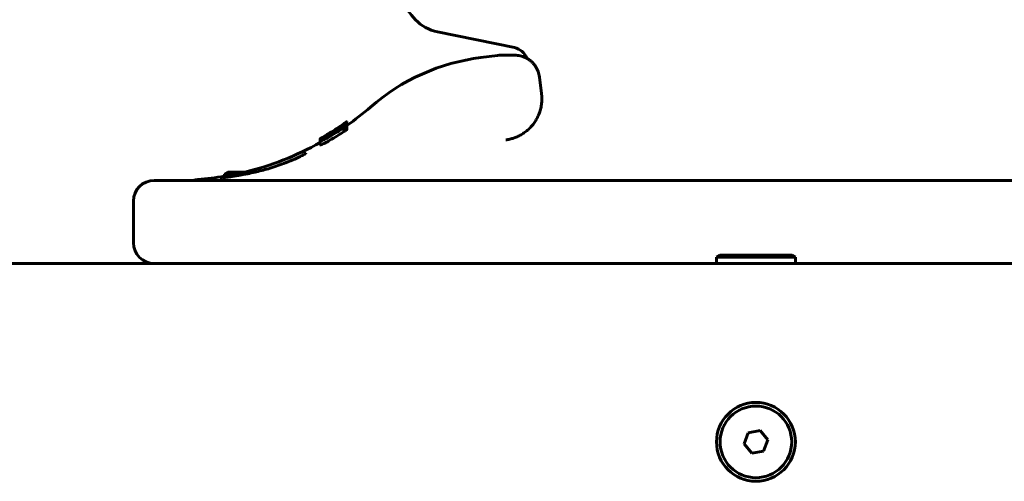
# Model space of a CAD drawing. Units: millimetres. Extents: x -5432 to 5495, y -3324 to 3356.
# Drawn here: x -1600 to -1363, y -826 to -715 of the extents above; entities that cross this region are included whole.
import ezdxf

# ---------------------------------------------------------------- set-up
doc = ezdxf.new("R2010")
doc.units = ezdxf.units.MM
doc.linetypes.add('K5LT_BASIC', pattern=[0])

msp = doc.modelspace()

# ---------------------------------------------------------------- linework, layer by layer
at = {"color": 150, "linetype": 'K5LT_BASIC', "lineweight": 60}
for p, q in [((-1499.82, -718.18), (-1481.28, -721.97)), ((-1489.33, -724.36), (-1485.36, -723.86)), ((-1481.14, -723.81), (-1484.61, -723.81)), ((-1484.61, -723.81), (-1481.14, -723.81)), ((-1475.23, -729.07), (-1474.74, -733.04)), ((-1521.66, -739.88), (-1521.66, -739.82)), ((-1521.65, -739.88), (-1521.65, -739.8)), ((-1521.65, -740.1), (-1521.65, -739.88)), ((-1521.65, -740.4), (-1521.65, -740.1)), ((-1521.65, -740.19), (-1521.65, -740.2)), ((-1521.65, -740.4), (-1521.65, -740.2)), ((-1522.79, -741.13), (-1522.8, -741.13)), ((-1522.37, -740.31), (-1522.37, -740.31)), ((-1522.37, -740.49), (-1522.37, -740.42)), ((-1522.37, -741.1), (-1522.37, -741.1)), ((-1522.37, -742.22), (-1522.37, -741.26)), ((-1522.37, -741.26), (-1522.37, -741.26)), ((-1521.98, -740.85), (-1521.98, -740.68)), ((-1521.98, -740.68), (-1521.98, -740.68)), ((-1521.65, -740.68), (-1521.65, -740.4)), ((-1521.64, -741.65), (-1521.64, -740.68)), ((-1528.1, -744.85), (-1528.1, -743.98)), ((-1528.07, -743.95), (-1528.07, -743.92)), ((-1528.07, -744.87), (-1528.07, -743.95)), ((-1528.05, -744.48), (-1528.05, -744.14)), ((-1528.05, -745.39), (-1528.05, -744.48)), ((-1525.12, -742.78), (-1525.1, -742.77)), ((-1525.1, -742.85), (-1525.1, -742.77)), ((-1531.56, -747.43), (-1531.56, -747.43)), ((-1531.56, -747.43), (-1531.56, -747.43)), ((-1551.17, -752.47), (-1550.31, -751.97)), ((-1543.74, -751.97), (-1550.31, -751.97)), ((-1568.08, -753.97), (-878.08, -753.97)), ((-1552.12, -753.34), (-1552.13, -753.34)), ((-1551.17, -752.47), (-1551.17, -753.25)), ((-1546.08, -752.47), (-1551.17, -752.47)), ((-1573.08, -768.97), (-1573.08, -758.97)), ((-1573.08, -768.97), (-1573.08, -758.97)), ((-1432.58, -772.47), (-1431.71, -771.97)), ((-1432.58, -772.47), (-1432.58, -773.97)), ((-1429.4, -772.47), (-1432.58, -772.47)), ((-1428.82, -771.97), (-1431.71, -771.97)), ((-1413.58, -772.47), (-1429.4, -772.47)), ((-1414.45, -771.97), (-1428.82, -771.97)), ((-1413.58, -772.47), (-1414.45, -771.97)), ((-1413.58, -772.47), (-1413.58, -773.97)), ((-1832.84, -773.97), (-1115.08, -773.97)), ((-1114.48, -773.97), (-1512.83, -773.97)), ((-1424.93, -814.75), (-1425.93, -817.46)), ((-1422.08, -814.26), (-1424.93, -814.75)), ((-1420.24, -816.48), (-1422.08, -814.26)), ((-1425.93, -817.46), (-1424.08, -819.68)), ((-1421.23, -819.19), (-1420.24, -816.48)), ((-1424.08, -819.68), (-1421.23, -819.19))]:
    msp.add_line(p, q, dxfattribs=at)
for radius in [9.5, 8.63]:
    msp.add_circle((-1423.08, -816.97), radius, dxfattribs=at)
for centre, radius, start, end in [((-1483.73, -695.12), 29.35, 136.717, 223.283), ((-1497.82, -708.39), 10, 223.283, 258.463), ((-1482.08, -725.89), 4, 19.8113, 78.463), ((-1483.08, -773.97), 50, 97.1808, 131.1121), ((-1484.61, -729.81), 6, 90, 97.1808), ((-1563.08, -682.3), 71.67, 305.3306, 311.1121), ((-1563.08, -682.3), 70.87, 299.7205, 305.5188), ((-1562.94, -682.25), 70.91, 301.5186, 304.8952), ((-1563.08, -682.3), 70.87, 301.8097, 305.0651), ((-1563.07, -682.3), 70.87, 301.7986, 305.0534), ((-1563.04, -682.29), 70.88, 301.7663, 304.9875), ((-1563, -682.28), 70.89, 301.7201, 304.9433), ((-1563.08, -682.3), 71.67, 283.5678, 299.2399), ((-1568.08, -758.97), 5, 90, 180), ((-1568.08, -758.97), 5, 90, 180), ((-1557.08, -759.74), 6, 94.4307, 105.9888), ((-1563.08, -682.3), 71.67, 274.4307, 279.5656), ((-1568.08, -768.97), 5, 180, 270), ((-1568.08, -768.97), 5, 180, 270)]:
    msp.add_arc(centre, radius, start, end, dxfattribs=at)
msp.add_ellipse((-1541.67, -754.97), major_axis=(-6, 0), ratio=0.566667, start_param=-1.105568, end_param=-1.080839, dxfattribs=at)
for points, knots in [([(-1478.32, -724.53), (-1478.43, -724.47), (-1478.54, -724.42), (-1478.85, -724.27), (-1479.05, -724.19), (-1479.45, -724.06), (-1479.66, -724), (-1480.07, -723.91), (-1480.28, -723.87), (-1480.71, -723.82), (-1480.93, -723.81), (-1481.14, -723.81)], [72.46001, 72.46001, 72.46001, 72.46001, 77.19964, 77.19964, 85.427192, 85.427192, 93.562237, 93.562237, 101.720379, 101.720379, 110, 110, 110, 110]), ([(-1475.23, -729.07), (-1475.26, -728.84), (-1475.3, -728.61), (-1475.41, -728.16), (-1475.48, -727.94), (-1475.64, -727.51), (-1475.73, -727.3), (-1475.94, -726.89), (-1476.05, -726.69), (-1476.3, -726.31), (-1476.44, -726.13), (-1476.72, -725.79), (-1476.88, -725.62), (-1477.19, -725.32), (-1477.36, -725.17), (-1477.71, -724.91), (-1477.89, -724.78), (-1478.16, -724.62), (-1478.24, -724.57), (-1478.43, -724.47), (-1478.54, -724.42), (-1478.85, -724.27), (-1479.05, -724.19), (-1479.45, -724.06), (-1479.66, -724), (-1480.07, -723.91), (-1480.28, -723.87), (-1480.71, -723.82), (-1480.93, -723.81), (-1481.14, -723.81)], [0.00017, 0.00017, 0.00017, 0.00017, 8.802751, 8.802751, 17.554546, 17.554546, 26.408934, 26.408934, 35.074614, 35.074614, 43.682796, 43.682796, 52.182646, 52.182646, 60.58152, 60.58152, 68.92798, 68.92798, 72.46001, 72.46001, 77.19964, 77.19964, 85.427192, 85.427192, 93.562237, 93.562237, 101.720379, 101.720379, 110, 110, 110, 110]), ([(-1474.74, -733.04), (-1474.74, -733.04), (-1474.74, -733.05), (-1474.74, -733.09), (-1474.73, -733.13), (-1474.72, -733.22), (-1474.72, -733.27), (-1474.7, -733.41), (-1474.69, -733.51), (-1474.67, -733.81), (-1474.67, -734), (-1474.66, -734.59), (-1474.68, -734.98), (-1474.77, -735.78), (-1474.84, -736.19), (-1475.02, -736.97), (-1475.14, -737.35), (-1475.4, -738.09), (-1475.55, -738.44), (-1475.9, -739.13), (-1476.09, -739.46), (-1476.5, -740.09), (-1476.72, -740.39), (-1477.19, -740.96), (-1477.44, -741.24), (-1477.97, -741.75), (-1478.25, -741.99), (-1478.82, -742.43), (-1479.11, -742.64), (-1479.72, -743.01), (-1480.04, -743.18), (-1480.69, -743.49), (-1481.02, -743.63), (-1481.69, -743.86), (-1482.03, -743.96), (-1482.69, -744.11), (-1483, -744.16), (-1483.32, -744.2)], [0, 0, 0, 0, 0.406346, 0.406346, 3.187925, 3.187925, 6.68061, 6.68061, 13.66598, 13.66598, 27.63672, 27.63672, 55.578199, 55.578199, 84.844478, 84.844478, 113.016992, 113.016992, 140.570973, 140.570973, 167.639842, 167.639842, 194.268071, 194.268071, 220.67704, 220.67704, 246.916246, 246.916246, 272.426585, 272.426585, 298.229264, 298.229264, 323.75889, 323.75889, 349.27155, 349.27155, 371.999737, 371.999737, 371.999737, 371.999737]), ([(-1521.65, -740.1), (-1521.65, -740.08), (-1521.67, -740.08), (-1521.77, -740.13), (-1521.9, -740.2), (-1522.03, -740.28), (-1522.18, -740.37), (-1522.36, -740.48), (-1522.5, -740.57), (-1522.58, -740.63)], [0, 0, 0, 0, 2.296225, 4.16012, 5.547037, 6.637928, 7.707007, 8.709305, 10, 10, 10, 10]), ([(-1522.58, -740.89), (-1522.49, -740.83), (-1522.32, -740.7), (-1522.11, -740.53), (-1521.95, -740.4), (-1521.82, -740.28), (-1521.72, -740.2), (-1521.66, -740.13), (-1521.65, -740.11), (-1521.65, -740.1)], [0, 0, 0, 0, 1.441263, 2.839959, 4.159733, 5.380161, 7.018802, 8.219297, 10, 10, 10, 10]), ([(-1522.4, -740.36), (-1522.38, -740.34), (-1522.34, -740.31), (-1522.28, -740.27), (-1522.21, -740.22), (-1522.12, -740.16), (-1522.02, -740.09), (-1521.87, -739.98), (-1521.77, -739.9), (-1521.68, -739.84), (-1521.66, -739.82), (-1521.66, -739.82)], [0, 0, 0, 0, 0.623221, 0.988219, 1.582985, 2.416638, 3.533189, 4.808841, 7.69471, 8.930259, 12, 12, 12, 12]), ([(-1521.65, -739.88), (-1521.65, -739.88), (-1521.66, -739.88), (-1521.71, -739.92), (-1521.77, -739.95), (-1521.83, -739.99), (-1521.89, -740.04), (-1521.98, -740.1), (-1522.07, -740.16), (-1522.13, -740.21), (-1522.21, -740.26), (-1522.29, -740.32), (-1522.36, -740.36), (-1522.4, -740.39)], [0, 0, 0, 0, 2.633856, 4.387372, 6.046365, 6.849536, 7.829438, 9.660035, 10.509136, 11.307279, 11.996737, 12.956402, 14, 14, 14, 14]), ([(-1522.37, -740.31), (-1522.33, -740.28), (-1522.27, -740.24), (-1522.2, -740.19), (-1522.13, -740.14), (-1522.06, -740.09), (-1521.97, -740.03), (-1521.87, -739.95), (-1521.78, -739.89), (-1521.7, -739.83), (-1521.66, -739.8), (-1521.65, -739.8), (-1521.65, -739.8)], [0, 0, 0, 0, 1.101181, 1.615548, 2.266929, 3.102541, 4.247433, 5.358042, 7.661228, 8.942902, 11.197793, 13, 13, 13, 13]), ([(-1521.66, -739.82), (-1521.66, -739.82), (-1521.67, -739.82), (-1521.72, -739.86), (-1521.8, -739.91), (-1521.89, -739.98), (-1522, -740.05), (-1522.11, -740.13), (-1522.23, -740.22), (-1522.31, -740.27), (-1522.37, -740.31)], [0, 0, 0, 0, 2.055908, 3.482156, 5.321213, 6.32926, 7.740228, 8.960388, 9.648949, 11, 11, 11, 11]), ([(-1522.37, -740.42), (-1522.33, -740.39), (-1522.27, -740.35), (-1522.19, -740.29), (-1522.11, -740.23), (-1522.02, -740.17), (-1521.93, -740.1), (-1521.83, -740.03), (-1521.75, -739.97), (-1521.67, -739.91), (-1521.65, -739.88), (-1521.65, -739.88)], [0, 0, 0, 0, 1.000463, 1.549724, 2.286034, 3.24615, 4.380454, 5.675458, 7.161309, 8.708915, 12, 12, 12, 12]), ([(-1527.12, -743.73), (-1527.02, -743.68), (-1526.77, -743.55), (-1526.42, -743.36), (-1526.1, -743.18), (-1525.82, -743.02), (-1525.41, -742.78), (-1525.06, -742.57), (-1524.85, -742.44)], [0, 0, 0, 0, 1.784271, 3.83475, 4.654424, 5.580558, 6.889858, 9, 9, 9, 9]), ([(-1524.85, -742.09), (-1525.03, -742.21), (-1525.29, -742.37), (-1525.62, -742.58), (-1525.84, -742.72), (-1526.07, -742.86), (-1526.28, -742.99), (-1526.48, -743.11), (-1526.77, -743.29), (-1526.98, -743.42), (-1527.11, -743.5)], [0, 0, 0, 0, 2.212423, 3.100496, 4.193997, 5.124573, 6.233763, 7.153389, 8.241119, 11, 11, 11, 11]), ([(-1526.59, -743.05), (-1526.59, -743.05), (-1526.58, -743.05), (-1526.55, -743.02), (-1526.51, -743), (-1526.45, -742.97), (-1526.38, -742.92), (-1526.29, -742.87), (-1526.21, -742.82), (-1526.11, -742.76), (-1526.02, -742.7), (-1525.89, -742.62), (-1525.79, -742.56), (-1525.73, -742.52)], [0, 0, 0, 0, 1.947601, 2.877528, 4.009395, 5.272316, 6.630874, 7.817819, 8.949355, 10.0331, 11.13079, 12.155648, 14, 14, 14, 14]), ([(-1525.73, -742.53), (-1525.79, -742.57), (-1525.88, -742.63), (-1526.04, -742.72), (-1526.14, -742.79), (-1526.24, -742.84), (-1526.3, -742.88), (-1526.4, -742.94), (-1526.48, -742.99), (-1526.54, -743.03), (-1526.57, -743.04), (-1526.59, -743.05), (-1526.59, -743.05), (-1526.59, -743.05)], [0, 0, 0, 0, 1.780494, 2.794692, 4.668526, 5.294396, 6.257932, 7.192252, 9.639569, 10.96138, 12.288501, 13.303959, 14, 14, 14, 14]), ([(-1526.59, -743.09), (-1526.59, -743.09), (-1526.58, -743.08), (-1526.54, -743.06), (-1526.51, -743.03), (-1526.47, -743.01), (-1526.41, -742.97), (-1526.36, -742.94), (-1526.27, -742.89), (-1526.17, -742.82), (-1526.04, -742.74), (-1525.91, -742.66), (-1525.8, -742.59), (-1525.73, -742.55)], [0, 0, 0, 0, 2.569323, 3.978009, 4.79202, 6.013873, 6.565808, 7.482479, 8.205291, 10.08217, 10.806848, 12.056387, 14, 14, 14, 14]), ([(-1525.73, -742.58), (-1525.82, -742.63), (-1525.96, -742.72), (-1526.15, -742.83), (-1526.26, -742.9), (-1526.33, -742.94), (-1526.37, -742.97), (-1526.42, -742.99), (-1526.47, -743.02), (-1526.51, -743.05), (-1526.55, -743.07), (-1526.58, -743.09), (-1526.59, -743.09), (-1526.59, -743.09)], [0, 0, 0, 0, 2.555989, 4.179085, 5.441471, 6.109417, 6.672478, 7.365765, 8.047046, 9.227686, 10.375985, 11.824838, 14, 14, 14, 14]), ([(-1526.05, -743.04), (-1526, -743.01), (-1525.9, -742.96), (-1525.75, -742.87), (-1525.61, -742.79), (-1525.5, -742.73), (-1525.38, -742.66), (-1525.27, -742.59), (-1525.09, -742.48), (-1524.96, -742.4), (-1524.86, -742.34)], [0, 0, 0, 0, 1.806914, 3.748858, 4.765107, 5.797143, 6.824081, 7.791292, 8.70436, 11, 11, 11, 11]), ([(-1524.86, -742.16), (-1524.95, -742.22), (-1525.1, -742.31), (-1525.31, -742.45), (-1525.44, -742.53), (-1525.55, -742.6), (-1525.63, -742.65), (-1525.72, -742.71), (-1525.87, -742.81), (-1525.98, -742.87), (-1526.04, -742.92)], [0, 0, 0, 0, 2.196434, 3.379776, 5.141547, 5.622222, 6.365133, 7.307177, 8.368066, 11, 11, 11, 11]), ([(-1524.27, -742.14), (-1524.35, -742.19), (-1524.53, -742.29), (-1524.79, -742.44), (-1525.01, -742.56), (-1525.18, -742.67), (-1525.36, -742.77), (-1525.59, -742.91), (-1525.75, -743.01), (-1525.87, -743.08)], [0, 0, 0, 0, 2.274419, 4.429936, 5.27157, 6.20486, 7.534452, 8.104599, 10, 10, 10, 10]), ([(-1522.37, -741.1), (-1522.76, -741.36), (-1523.87, -742.1), (-1525.01, -742.79), (-1525.75, -743.24)], [0, 0, 0, 0, 1.751583, 5, 5, 5, 5]), ([(-1525.1, -742.77), (-1525.09, -742.77), (-1525.06, -742.76), (-1525, -742.73), (-1524.95, -742.71), (-1524.87, -742.67), (-1524.79, -742.62), (-1524.75, -742.6)], [0, 0, 0, 0, 2.810673, 3.613837, 4.736366, 6.516041, 8, 8, 8, 8]), ([(-1523.67, -741.42), (-1523.75, -741.47), (-1523.87, -741.54), (-1524.03, -741.64), (-1524.13, -741.71), (-1524.31, -741.81), (-1524.55, -741.97), (-1524.76, -742.1), (-1524.86, -742.16)], [0, 0, 0, 0, 2.5755, 3.222093, 4.003173, 5.059043, 7.039796, 9, 9, 9, 9]), ([(-1524.86, -742.34), (-1524.78, -742.29), (-1524.64, -742.2), (-1524.47, -742.09), (-1524.34, -742), (-1524.23, -741.93), (-1524.13, -741.87), (-1524.02, -741.79), (-1523.92, -741.72), (-1523.8, -741.64), (-1523.72, -741.58), (-1523.68, -741.55)], [0, 0, 0, 0, 1.938422, 3.573722, 4.526992, 5.523248, 6.566544, 7.613757, 8.921912, 10.132041, 12, 12, 12, 12]), ([(-1522.58, -740.63), (-1522.69, -740.7), (-1522.95, -740.86), (-1523.32, -741.11), (-1523.69, -741.34), (-1523.97, -741.53), (-1524.37, -741.78), (-1524.67, -741.98), (-1524.85, -742.09)], [0, 0, 0, 0, 1.761171, 3.977151, 4.917649, 6.009317, 7.134834, 9, 9, 9, 9]), ([(-1524.85, -742.44), (-1524.73, -742.36), (-1524.56, -742.25), (-1524.31, -742.1), (-1524.11, -741.97), (-1523.83, -741.78), (-1523.59, -741.61), (-1523.35, -741.45), (-1523.11, -741.29), (-1522.84, -741.09), (-1522.66, -740.95), (-1522.58, -740.89)], [0, 0, 0, 0, 1.64546, 2.186789, 3.258181, 4.312726, 6.193493, 6.853878, 8.126112, 10.157216, 12, 12, 12, 12]), ([(-1524.75, -742.6), (-1524.73, -742.59), (-1524.68, -742.56), (-1524.62, -742.53), (-1524.59, -742.51)], [0, 0, 0, 0, 2.391296, 5, 5, 5, 5]), ([(-1524.59, -742.51), (-1524.56, -742.49), (-1524.49, -742.45), (-1524.42, -742.41), (-1524.39, -742.39)], [0, 0, 0, 0, 2.6137, 5, 5, 5, 5]), ([(-1524.39, -742.39), (-1524.36, -742.37), (-1524.3, -742.33), (-1524.22, -742.28), (-1524.17, -742.25), (-1524.14, -742.23)], [0, 0, 0, 0, 2.424805, 3.737988, 6, 6, 6, 6]), ([(-1524.01, -742.14), (-1523.64, -741.88), (-1522.96, -741.41), (-1522.29, -740.91), (-1521.98, -740.68)], [0, 0, 0, 0, 2.708208, 5, 5, 5, 5]), ([(-1523.68, -741.55), (-1523.61, -741.51), (-1523.51, -741.43), (-1523.38, -741.33), (-1523.28, -741.25), (-1523.2, -741.19), (-1523.19, -741.16), (-1523.19, -741.16)], [0, 0, 0, 0, 1.455259, 2.80404, 4.188995, 5.767526, 8, 8, 8, 8]), ([(-1523.19, -741.16), (-1523.19, -741.15), (-1523.2, -741.15), (-1523.24, -741.17), (-1523.3, -741.2), (-1523.36, -741.23), (-1523.45, -741.28), (-1523.55, -741.34), (-1523.63, -741.4), (-1523.67, -741.42)], [0, 0, 0, 0, 2.186276, 3.774448, 5.02267, 6.313061, 7.333737, 8.923271, 10, 10, 10, 10]), ([(-1521.77, -740.45), (-1521.79, -740.46), (-1521.84, -740.49), (-1521.93, -740.55), (-1522, -740.59), (-1522.05, -740.62), (-1522.12, -740.67), (-1522.21, -740.72), (-1522.28, -740.78), (-1522.37, -740.84), (-1522.46, -740.9), (-1522.55, -740.96), (-1522.66, -741.04), (-1522.74, -741.09), (-1522.79, -741.13)], [0, 0, 0, 0, 1.987813, 4.100829, 4.71962, 5.203512, 6.682043, 7.559616, 8.513361, 9.566121, 10.675098, 11.75127, 12.694946, 15, 15, 15, 15]), ([(-1521.64, -740.68), (-1521.64, -740.68), (-1521.65, -740.68), (-1521.7, -740.7), (-1521.78, -740.73), (-1521.87, -740.79), (-1521.95, -740.83), (-1522.04, -740.89), (-1522.12, -740.94), (-1522.23, -741.01), (-1522.32, -741.07), (-1522.37, -741.1)], [0, 0, 0, 0, 2.268194, 3.854835, 5.573343, 6.865376, 8.261045, 8.700179, 9.851697, 10.633554, 12, 12, 12, 12]), ([(-1522.37, -741.26), (-1522.33, -741.24), (-1522.27, -741.19), (-1522.18, -741.13), (-1522.09, -741.07), (-1522.02, -741.01), (-1521.91, -740.93), (-1521.79, -740.84), (-1521.67, -740.74), (-1521.64, -740.7), (-1521.64, -740.68)], [0, 0, 0, 0, 0.860474, 1.588591, 2.081596, 3.139736, 3.802354, 5.635725, 7.748336, 11, 11, 11, 11]), ([(-1522.37, -742.22), (-1522.33, -742.19), (-1522.27, -742.15), (-1522.2, -742.11), (-1522.15, -742.07), (-1522.09, -742.03), (-1522.02, -741.98), (-1521.94, -741.92), (-1521.84, -741.84), (-1521.73, -741.76), (-1521.66, -741.69), (-1521.64, -741.66), (-1521.64, -741.65)], [0, 0, 0, 0, 1.165614, 1.617843, 1.99434, 2.620995, 3.52362, 4.564532, 5.670846, 7.829575, 10.344456, 13, 13, 13, 13]), ([(-1521.98, -740.68), (-1521.95, -740.67), (-1521.92, -740.64), (-1521.86, -740.6), (-1521.81, -740.56), (-1521.76, -740.51), (-1521.71, -740.47), (-1521.67, -740.44), (-1521.65, -740.41), (-1521.65, -740.4), (-1521.65, -740.4)], [0, 0, 0, 0, 1.153932, 1.839198, 3.070906, 4.501546, 6.131235, 7.392674, 9.505917, 11, 11, 11, 11]), ([(-1521.65, -740.4), (-1521.65, -740.39), (-1521.67, -740.4), (-1521.74, -740.43), (-1521.77, -740.45)], [0, 0, 0, 0, 3.327993, 5, 5, 5, 5]), ([(-1527.43, -743.56), (-1527.51, -743.61), (-1527.64, -743.69), (-1527.8, -743.78), (-1527.92, -743.85), (-1528.01, -743.91), (-1528.06, -743.94), (-1528.07, -743.95), (-1528.07, -743.95)], [0, 0, 0, 0, 1.772774, 3.119076, 4.500352, 5.843713, 7.562744, 9, 9, 9, 9]), ([(-1528.07, -743.92), (-1528.07, -743.92), (-1528.06, -743.91), (-1528.01, -743.89), (-1527.93, -743.84), (-1527.81, -743.77), (-1527.64, -743.68), (-1527.5, -743.6), (-1527.43, -743.56)], [0, 0, 0, 0, 1.539026, 2.93583, 4.304713, 5.780199, 7.387688, 9, 9, 9, 9]), ([(-1528.07, -743.95), (-1528.07, -743.96), (-1528.06, -743.95), (-1528.02, -743.94), (-1527.96, -743.91), (-1527.86, -743.86), (-1527.74, -743.79), (-1527.62, -743.73), (-1527.54, -743.69)], [0, 0, 0, 0, 2.015071, 3.327298, 4.937854, 6.080425, 7.454638, 9, 9, 9, 9]), ([(-1527.95, -743.85), (-1527.98, -743.87), (-1528.04, -743.9), (-1528.07, -743.92), (-1528.07, -743.92), (-1528.07, -743.92)], [0, 0, 0, 0, 2.191011, 4.553922, 6, 6, 6, 6]), ([(-1528.07, -744.87), (-1528.07, -744.87), (-1528.07, -744.87), (-1528.05, -744.87), (-1528.05, -744.87)], [0, 0, 0, 0, 3.755309, 5, 5, 5, 5]), ([(-1527.11, -743.5), (-1527.21, -743.57), (-1527.38, -743.67), (-1527.58, -743.8), (-1527.72, -743.89), (-1527.85, -743.97), (-1527.98, -744.07), (-1528.04, -744.12), (-1528.05, -744.13), (-1528.05, -744.14)], [0, 0, 0, 0, 1.593388, 2.83619, 3.855725, 4.999879, 6.481877, 9.147441, 10, 10, 10, 10]), ([(-1528.05, -744.14), (-1528.05, -744.15), (-1528.02, -744.15), (-1527.9, -744.1), (-1527.77, -744.05), (-1527.6, -743.97), (-1527.39, -743.87), (-1527.21, -743.78), (-1527.12, -743.73)], [0, 0, 0, 0, 2.665491, 3.924881, 5.185291, 6.413042, 7.703963, 9, 9, 9, 9]), ([(-1527.41, -744.02), (-1527.49, -744.07), (-1527.64, -744.16), (-1527.8, -744.27), (-1527.92, -744.35), (-1528.02, -744.44), (-1528.05, -744.47), (-1528.05, -744.48)], [0, 0, 0, 0, 1.480598, 2.905287, 4.032124, 5.513315, 8, 8, 8, 8]), ([(-1528.05, -744.48), (-1528.05, -744.49), (-1528.03, -744.5), (-1527.97, -744.49), (-1527.87, -744.46), (-1527.76, -744.42), (-1527.58, -744.34), (-1527.46, -744.29), (-1527.39, -744.25)], [0, 0, 0, 0, 2.283433, 3.980582, 4.811768, 6.643672, 7.745097, 9, 9, 9, 9]), ([(-1527.54, -743.69), (-1527.49, -743.65), (-1527.39, -743.6), (-1527.21, -743.5), (-1527.03, -743.4), (-1526.81, -743.27), (-1526.59, -743.14), (-1526.4, -743.03), (-1526.21, -742.92), (-1526.05, -742.82), (-1525.93, -742.74), (-1525.86, -742.7)], [0, 0, 0, 0, 1.898177, 2.840831, 4.692501, 6.168402, 7.387523, 8.953271, 9.73085, 10.848542, 12, 12, 12, 12]), ([(-1525.87, -743.08), (-1525.99, -743.15), (-1526.18, -743.26), (-1526.43, -743.41), (-1526.58, -743.51), (-1526.75, -743.61), (-1526.93, -743.72), (-1527.14, -743.85), (-1527.29, -743.95), (-1527.38, -744), (-1527.41, -744.02)], [0, 0, 0, 0, 2.138583, 3.226351, 4.530182, 5.09461, 6.628002, 8.432639, 10.092281, 11, 11, 11, 11]), ([(-1527.39, -744.25), (-1527.31, -744.21), (-1527.15, -744.13), (-1526.95, -744.03), (-1526.77, -743.94), (-1526.6, -743.85), (-1526.41, -743.75), (-1526.13, -743.59), (-1525.92, -743.47), (-1525.75, -743.37)], [0, 0, 0, 0, 2.188163, 3.659694, 4.068264, 5.483818, 6.653388, 7.265706, 10, 10, 10, 10]), ([(-1527.39, -745.17), (-1527.31, -745.13), (-1527.14, -745.04), (-1526.87, -744.91), (-1526.61, -744.77), (-1526.39, -744.66), (-1526.09, -744.49), (-1525.89, -744.38), (-1525.75, -744.29)], [0, 0, 0, 0, 1.886672, 3.714296, 4.679357, 6.149098, 6.992139, 9, 9, 9, 9]), ([(-1526.58, -743.66), (-1526.58, -743.66), (-1526.58, -743.65), (-1526.55, -743.62), (-1526.49, -743.58), (-1526.41, -743.53), (-1526.36, -743.49), (-1526.35, -743.49)], [0, 0, 0, 0, 2.104658, 3.416639, 5.646841, 7.714361, 8, 8, 8, 8]), ([(-1526.36, -743.57), (-1526.39, -743.59), (-1526.44, -743.61), (-1526.49, -743.64), (-1526.53, -743.65), (-1526.57, -743.67), (-1526.58, -743.67), (-1526.58, -743.66), (-1526.58, -743.66)], [0, 0, 0, 0, 1.95174, 3.187479, 4.382731, 6.098873, 8.340284, 9, 9, 9, 9]), ([(-1526.04, -742.92), (-1526.1, -742.96), (-1526.21, -743.03), (-1526.33, -743.1), (-1526.42, -743.17), (-1526.51, -743.23), (-1526.53, -743.26), (-1526.53, -743.26)], [0, 0, 0, 0, 1.453031, 2.729704, 3.828557, 5.268636, 8, 8, 8, 8]), ([(-1526.53, -743.26), (-1526.53, -743.27), (-1526.51, -743.27), (-1526.41, -743.23), (-1526.31, -743.17), (-1526.18, -743.11), (-1526.08, -743.06), (-1526.05, -743.04)], [0, 0, 0, 0, 2.754557, 4.22975, 5.54706, 7.115143, 8, 8, 8, 8]), ([(-1525.75, -743.24), (-1525.82, -743.28), (-1525.92, -743.33), (-1526.04, -743.4), (-1526.12, -743.44), (-1526.21, -743.5), (-1526.29, -743.54), (-1526.34, -743.57), (-1526.36, -743.57)], [0, 0, 0, 0, 2.782061, 3.54981, 4.862417, 6.061486, 7.966404, 9, 9, 9, 9]), ([(-1526.35, -743.49), (-1526.33, -743.47), (-1526.28, -743.44), (-1526.21, -743.4), (-1526.14, -743.35), (-1526.01, -743.28), (-1525.91, -743.21), (-1525.83, -743.17)], [0, 0, 0, 0, 1.441662, 2.484698, 3.697983, 4.823924, 8, 8, 8, 8]), ([(-1525.83, -743.17), (-1525.79, -743.14), (-1525.72, -743.1), (-1525.62, -743.04), (-1525.54, -743), (-1525.47, -742.96), (-1525.39, -742.91), (-1525.34, -742.89), (-1525.31, -742.87)], [0, 0, 0, 0, 1.904028, 2.955811, 4.554384, 5.555, 6.704236, 9, 9, 9, 9]), ([(-1525.31, -742.87), (-1525.28, -742.85), (-1525.24, -742.84), (-1525.21, -742.82), (-1525.16, -742.8), (-1525.13, -742.78), (-1525.12, -742.78)], [0, 0, 0, 0, 1.937608, 2.756924, 3.716183, 7, 7, 7, 7]), ([(-1528.05, -745.39), (-1528.05, -745.41), (-1528.03, -745.41), (-1527.94, -745.39), (-1527.85, -745.36), (-1527.71, -745.31), (-1527.55, -745.24), (-1527.42, -745.18), (-1527.39, -745.17)], [0, 0, 0, 0, 2.783345, 4.384947, 5.254175, 6.575595, 8.58971, 9, 9, 9, 9]), ([(-1552.13, -753.34), (-1552.12, -753.34), (-1552.12, -753.34), (-1552.11, -753.34), (-1552.1, -753.34), (-1552.08, -753.34), (-1552.06, -753.34), (-1552.03, -753.34), (-1552.01, -753.33), (-1551.97, -753.33), (-1551.94, -753.33), (-1551.88, -753.32), (-1551.85, -753.32), (-1551.77, -753.32), (-1551.73, -753.31), (-1551.61, -753.3), (-1551.54, -753.29), (-1551.38, -753.28), (-1551.29, -753.27), (-1551.19, -753.26), (-1551.18, -753.26), (-1551.04, -753.24), (-1550.92, -753.23), (-1550.7, -753.2), (-1550.63, -753.19), (-1550.4, -753.16), (-1550.24, -753.14), (-1549.95, -753.1), (-1549.82, -753.09), (-1549.42, -753.03), (-1549.14, -752.99), (-1548.5, -752.89), (-1548.13, -752.84), (-1547.26, -752.69), (-1546.75, -752.6), (-1546.16, -752.48), (-1546.12, -752.48), (-1545.89, -752.43), (-1545.7, -752.4), (-1544.96, -752.24), (-1544.4, -752.12), (-1543.8, -751.98), (-1543.77, -751.98), (-1543.63, -751.94), (-1543.52, -751.92), (-1543.4, -751.89), (-1543.4, -751.89), (-1542.32, -751.6), (-1541.23, -751.34), (-1538.86, -750.63), (-1537.61, -750.2), (-1535.63, -749.44), (-1534.86, -749.12), (-1533.71, -748.6), (-1533.29, -748.4), (-1532.73, -748.12), (-1532.54, -748.02), (-1532.24, -747.86), (-1532.12, -747.79), (-1531.98, -747.71), (-1531.95, -747.69), (-1531.85, -747.63), (-1531.79, -747.59), (-1531.72, -747.54), (-1531.7, -747.53), (-1531.65, -747.5), (-1531.62, -747.48), (-1531.6, -747.46), (-1531.59, -747.46), (-1531.58, -747.45), (-1531.57, -747.44), (-1531.56, -747.43), (-1531.56, -747.43), (-1531.56, -747.43)], [0, 0, 0, 0, 5.410395, 5.410395, 10.495081, 10.495081, 16.015312, 16.015312, 21.665171, 21.665171, 28.240998, 28.240998, 34.894008, 34.894008, 43.219758, 43.219758, 54.271711, 54.271711, 65.485907, 65.485907, 66.709437, 66.709437, 81.3963, 81.3963, 88.722554, 88.722554, 103.046493, 103.046493, 113.778794, 113.778794, 135.04976, 135.04976, 159.301787, 159.301787, 190.582646, 190.582646, 193.059393, 193.059393, 203.903265, 203.903265, 234.686035, 234.686035, 236.337012, 236.337012, 242.365029, 242.365029, 242.633908, 242.633908, 300.418251, 300.418251, 372.064002, 372.064002, 425.996417, 425.996417, 463.501816, 463.501816, 484.909346, 484.909346, 502.727517, 502.727517, 507.54985, 507.54985, 520.958248, 520.958248, 525.798212, 525.798212, 535.695185, 535.695185, 536.959036, 536.959036, 544.170514, 544.170514, 547, 547, 547, 547]), ([(-1543.39, -751.88), (-1543.54, -751.88), (-1543.75, -751.87), (-1544.1, -751.9), (-1544.31, -751.94), (-1544.45, -751.97)], [0, 0, 0, 0, 2.507729, 3.589717, 6, 6, 6, 6]), ([(-1544.36, -751.93), (-1544.3, -751.91), (-1544.13, -751.88), (-1543.96, -751.87), (-1543.86, -751.88)], [0, 0, 0, 0, 1.937922, 5, 5, 5, 5])]:
    msp.add_open_spline(points, degree=3, knots=knots, dxfattribs=at)
for points in [[(-1525.75, -743.37), (-1524.6, -742.7), (-1523.48, -741.99), (-1522.37, -741.26)], [(-1522.37, -742.22), (-1523.48, -742.94), (-1524.6, -743.63), (-1525.75, -744.29)], [(-1524.13, -742.07), (-1524.17, -742.09), (-1524.22, -742.11), (-1524.27, -742.14)], [(-1524.14, -742.23), (-1524.09, -742.2), (-1524.05, -742.17), (-1524.01, -742.14)], [(-1522.8, -741.13), (-1523.24, -741.45), (-1523.68, -741.76), (-1524.13, -742.07)], [(-1528.1, -743.98), (-1528.1, -743.97), (-1528.09, -743.97), (-1528.07, -743.96)], [(-1483.33, -744.2), (-1483.32, -744.2), (-1483.32, -744.2), (-1483.32, -744.2)], [(-1544.48, -751.97), (-1544.44, -751.95), (-1544.4, -751.94), (-1544.36, -751.93)]]:
    msp.add_open_spline(points, degree=3, dxfattribs=at)

doc.saveas('drawing.dxf')
